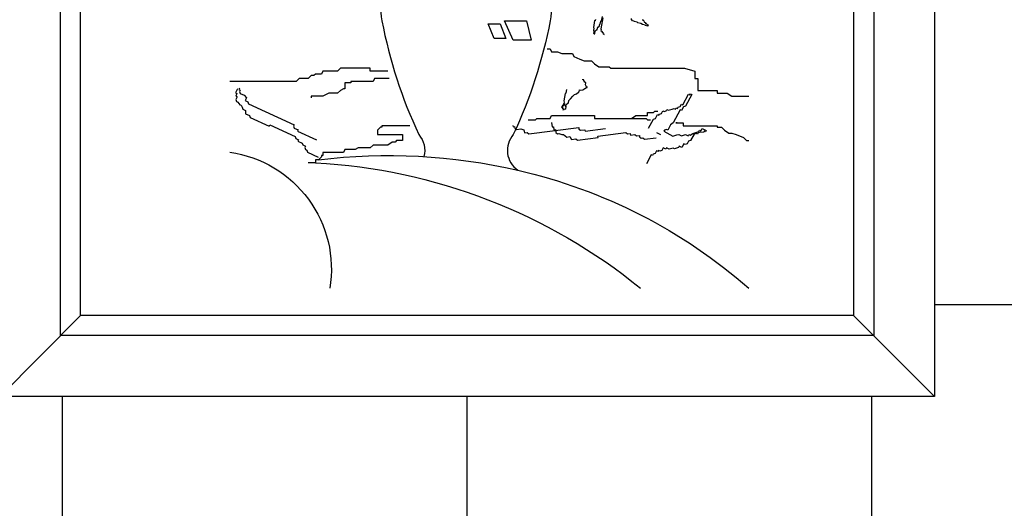
# Model space of a CAD drawing. Extents: x 19453 to 37249, y 91476 to 102850.
# Drawn here: x 25853 to 26339, y 94150 to 94391 of the extents above; entities that cross this region are included whole.
import ezdxf

# ---------------------------------------------------------------- set-up
doc = ezdxf.new("R2010")
doc.units = 0
doc.header["$MEASUREMENT"] = 0
doc.layers.get('0').update_dxf_attribs({"linetype": 'CONTINUOUS'})
for name, color, linetype in [('3', 3, 'CONTINUOUS'), ('4', 4, 'CONTINUOUS'), ('7', 7, 'CONTINUOUS'), ('BH', 3, 'CONTINUOUS')]:
    doc.layers.add(name, color=color, linetype=linetype)

# ---------------------------------------------------------------- blocks, each defined once
blk = doc.blocks.new('A$C139035DF')
at = {"layer": '3', "color": 3}
for p, q in [((72.22, 133.63), (73.22, 128.2)), ((72.6, 126.53), (72.29, 126.47)), ((73.09, 127.24), (72.54, 126.83)), ((72.54, 126.83), (72.6, 126.53)), ((73.22, 128.2), (72.98, 127.84)), ((72.98, 127.84), (73.09, 127.24)), ((71.86, 125.46), (71.56, 125.4)), ((72.1, 125.81), (71.8, 125.76)), ((71.8, 125.76), (71.86, 125.46)), ((72.29, 126.47), (72.05, 126.12)), ((72.05, 126.12), (72.1, 125.81)), ((99.65, 118.19), (98.19, 118.19)), ((92.4, 89.32), (92.1, 89.26)), ((92.18, 90.52), (92.4, 89.32)), ((50.03, 83.17), (48.57, 83.17)), ((50.76, 83.9), (50.03, 83.17)), ((60.98, 83.9), (50.76, 83.9)), ((45.66, 76.96), (43.72, 75.93))]:
    blk.add_line(p, q, dxfattribs=at)
for points in [[(139.77, 166.34, 0.59451), (98.19, 132.05, 0.061301), (116.43, 75.87, -1.493799)], [(139.77, 166.34, -0.59451), (181.36, 132.05, -0.061301), (163.12, 75.87, 1.493799)], [(116.43, 75.87, -0.449066), (114.24, 58.36, -0.239284)], [(163.12, 75.87, 0.24985), (160.59, 65.06, 0.239284)]]:
    blk.add_lwpolyline(points, format="xyb", dxfattribs=at)
for points in [[(52.43, 132.77), (52.49, 132.47), (52.19, 132.41), (51.94, 132.05), (51.75, 131.4), (51.15, 131.28), (51.2, 130.98), (50.9, 130.93), (50.35, 130.51), (50.11, 130.16), (49.81, 130.1), (49.92, 129.5), (51.12, 129.72), (51.07, 130.02), (52.58, 130.3), (53.42, 130.77), (54.93, 131.05), (55.18, 131.41), (56.68, 131.69), (56.63, 131.99), (57.53, 132.15), (57.78, 132.51), (58.08, 132.57), (57.97, 133.17)], [(75.81, 132.73), (75.92, 132.13), (76.22, 132.19), (76.84, 128.87), (76.59, 128.51), (76.81, 127.31), (76.62, 126.65), (76.74, 126.05), (76.49, 125.69), (76.19, 125.63), (75.91, 127.14), (75.55, 127.39), (75.5, 127.69), (74.89, 127.58), (74.62, 129.08), (74.31, 129.03), (73.96, 129.27), (73.73, 130.48), (73.43, 130.42), (73.15, 131.93), (72.8, 132.17), (72.41, 134.28)], [(98.19, 118.19), (97.46, 116.73), (94.54, 116.73), (92.35, 116), (87.24, 116), (86.51, 114.54), (83.6, 113.08), (81.41, 112.35), (77.76, 112.35), (76.3, 110.89), (74.11, 109.43), (69, 109.43), (68.27, 108.7), (31.79, 108.7), (26.69, 107.24), (26.69, 103.59), (25.23, 103.59), (25.23, 97.76), (15.74, 97.76), (15.74, 96.3), (10.64, 96.3), (8.45, 94.84), (0, 94.84)], [(178.44, 107.24), (187.2, 107.24), (187.2, 108.7), (201.79, 108.7), (203.25, 107.24), (210.55, 107.24), (211.28, 105.78), (214.19, 105.78), (214.92, 105.05), (216.38, 105.05), (217.84, 103.59), (222.22, 103.59), (223.68, 102.14), (256.5, 102.14)], [(90.13, 98.24), (90.46, 96.44), (90.82, 96.19), (91.49, 92.58), (91.3, 91.92), (91.41, 91.31), (91.11, 91.26), (91.22, 90.66), (90.62, 90.54), (90.73, 89.94), (90.43, 89.89), (90.7, 88.38), (91.01, 88.43), (91.06, 88.13), (91.66, 88.25), (91.72, 87.94), (91.61, 88.55), (91.91, 88.6), (91.8, 89.2), (92.4, 89.32), (92.29, 89.92), (91.99, 89.86), (91.93, 90.16), (91.63, 90.11), (91.41, 91.31), (91.46, 91.01), (90.31, 90.49), (89.9, 91.04), (89.19, 91.53), (88.96, 92.73), (88.19, 93.52), (87.01, 94.86), (86.24, 95.66), (85.23, 96.09), (84.16, 96.83), (83.8, 97.07), (83.63, 97.98), (83.03, 97.87), (82.07, 98), (81, 98.74), (80.28, 99.23), (79.98, 99.17), (79.93, 99.47), (80.23, 99.53), (80.47, 99.89), (80.66, 100.54), (80.5, 101.45), (81.04, 101.86), (81.53, 102.58), (81.48, 102.88), (82.08, 102.99), (82.02, 103.29)], [(177.71, 103.59), (185.01, 103.59), (185.74, 102.14), (196.68, 102.14), (196.68, 101.41), (199.6, 101.41), (199.6, 98.49), (200.33, 98.49), (201.79, 97.76), (203.25, 96.3), (207.63, 96.3), (210.55, 94.84), (216.38, 94.84), (216.38, 94.11)], [(252.73, 98.46), (253.64, 96.47), (252.98, 96.16), (253.59, 94.84), (252.93, 94.53), (253.54, 93.21), (253.18, 92.24), (252.51, 91.93), (251.49, 90.66), (250.83, 90.36), (250.47, 89.39), (250.11, 88.42), (248.79, 87.81), (248.73, 86.18), (246.75, 85.27), (246.39, 84.3), (237.11, 80.03), (236.8, 80.69), (224.21, 74.9), (223.85, 73.94), (222.52, 73.33), (222.83, 72.66), (220.84, 71.75), (220.48, 70.78), (219.16, 70.17), (219.46, 69.51), (219.1, 68.54), (218.44, 68.24), (218.08, 67.27), (212.78, 64.83)], [(251.76, 98.81), (252.06, 98.15), (251.4, 97.85), (251.71, 97.18), (251.35, 96.22), (249.36, 95.3), (248.34, 94.03), (248.95, 92.7), (247.62, 92.09), (247.26, 91.13), (224.73, 80.76), (225.03, 80.1), (224.67, 79.13), (222.68, 78.22), (222.99, 77.56), (213.71, 73.29)], [(49.52, 79.02), (47.12, 83.53), (46.13, 83.83), (45.1, 85.76), (44.45, 85.42), (44.11, 86.06), (43.12, 86.36), (42.44, 87.65), (41.79, 87.31), (40.81, 87.61), (40.46, 88.25), (39.82, 87.91), (37.85, 88.51), (36.86, 88.81), (36.21, 88.47), (35.87, 89.11), (35.23, 88.77), (34.88, 89.41), (33.9, 89.71), (33.21, 91), (32.57, 90.66), (29.82, 95.81), (29.18, 95.46), (28.83, 96.11), (28.19, 95.76), (31.28, 89.97), (32.27, 89.67), (33.3, 87.74), (33.94, 88.08), (37.37, 81.64), (38.7, 80.7), (40.08, 78.12), (40.72, 78.47), (41.71, 78.17), (42.05, 77.52), (37.54, 75.12), (36.56, 75.42), (35.57, 75.72), (34.58, 76.02), (33.3, 75.33), (32.31, 75.63), (31.32, 75.93), (30.03, 75.25), (29.69, 75.89), (29.05, 75.55), (27.72, 76.49), (26.73, 76.79), (25.74, 77.09), (24.76, 77.39), (24.41, 78.04), (23.77, 77.69), (23.08, 78.98), (21.15, 77.95), (21.49, 77.31), (22.14, 77.65), (22.48, 77.01), (24.11, 77.05), (25.1, 76.75), (25.44, 76.11), (26.09, 76.45), (27.07, 76.15), (28.79, 72.93), (29.78, 72.63), (30.46, 71.34), (31.45, 71.04), (32.09, 71.39), (33.12, 69.45), (34.41, 70.14), (34.75, 69.5), (35.74, 69.2), (36.73, 68.9), (37.37, 69.24), (39.35, 68.64), (40.63, 69.33), (40.98, 68.68), (42.27, 69.37), (42.95, 68.08), (43.94, 67.78), (44.58, 68.12), (44.93, 67.48), (45.57, 67.82), (46.26, 66.54), (47.24, 66.24), (47.59, 65.59), (48.23, 65.93), (50.63, 61.43)], [(109.13, 83.17), (105.48, 83.17), (104.75, 83.9), (98.19, 83.9), (97.46, 85.35), (76.3, 85.35), (76.3, 83.9), (58.06, 83.9), (55.87, 85.35), (50.03, 85.35), (50.03, 86.81), (47.12, 86.81), (46.39, 87.54), (44.93, 87.54)], [(35.44, 81.71), (36.17, 81.71), (32.52, 81.71), (32.52, 80.25), (15.74, 80.25), (15.74, 79.52), (13.55, 79.52), (12.09, 78.06), (9.91, 76.6), (8.45, 76.6), (6.26, 75.87), (2.61, 74.41), (1.15, 72.95), (0, 72.95)], [(97.51, 81.85), (97.24, 79.68), (96.51, 79.77), (96.33, 78.32), (95.61, 78.41), (95.43, 76.96), (94.61, 76.33), (93.89, 76.42), (92.35, 75.88), (91.63, 75.97), (90.81, 75.33), (90, 74.7), (88.55, 74.88), (87.65, 73.52), (85.47, 73.79), (84.66, 73.16), (74.52, 74.43), (74.61, 75.15), (60.86, 76.87), (60.04, 76.24), (58.6, 76.42), (58.51, 75.69), (56.33, 75.97), (55.52, 75.33), (54.07, 75.51), (53.98, 74.79), (53.17, 74.16), (52.44, 74.25), (51.63, 73.61), (45.84, 74.34)], [(116.57, 80.47), (116.48, 79.75), (115.76, 79.84), (115.67, 79.12), (114.86, 78.48), (112.68, 78.75), (111.15, 78.21), (110.96, 76.76), (109.52, 76.94), (108.7, 76.31), (84.09, 79.39), (84, 78.66), (83.18, 78.03), (81.01, 78.3), (80.92, 77.58), (70.78, 78.85)], [(167.5, 80.25), (181.36, 80.25), (181.36, 79.52), (182.09, 79.52), (183.55, 78.06), (183.55, 75.87), (171.15, 75.87), (171.15, 72.95), (174.07, 72.95), (174.8, 72.22), (176.25, 72.22), (178.44, 70.76), (185.74, 70.76), (187.2, 69.3), (193.04, 69.3), (194.49, 68.57), (199.6, 68.57), (200.33, 67.11), (210.55, 67.11), (210.55, 65.66), (211.28, 65.66), (211.28, 64.93), (212.73, 63.47), (214.19, 63.47), (214.19, 62.01), (217.84, 62.01)]]:
    blk.add_lwpolyline(points, dxfattribs=at)
for points in [[(109.86, 132.05), (107.67, 122.56), (116.43, 122.56), (120.8, 132.05)], [(122.99, 130.59), (120.08, 123.29), (125.91, 123.29), (128.83, 130.59)]]:
    blk.add_lwpolyline(points, close=True, dxfattribs=at)
for centre, radius, start, end in [((178.01, -219.22), 284.81, 82.9975, 102.939), ((264.59, 9.49), 58.26, 97.9814, 189.3717), ((229.55, -217.08), 279.51, 93.1499, 129.0458), ((173.1, -197.86), 262.89, 102.939, 131.1822)]:
    blk.add_arc(centre, radius, start, end, dxfattribs=at)
blk = doc.blocks.new('A$C3C5F467C')
at = {"layer": '3', "color": 3}
for p, q in [((40, 40), (0, 0)), ((421.99, 40), (461.99, 0))]:
    blk.add_line(p, q, dxfattribs=at)
at = {"layer": '3'}
blk.add_lwpolyline([(421.99, 450.6), (421.99, 40), (40, 40), (40, 450.6)], close=True, dxfattribs=at)
at = {"layer": '4'}
blk.add_lwpolyline([(0, 0), (0, 490.6), (461.99, 490.6), (461.99, 0)], close=True, dxfattribs=at)
at = {"layer": '7'}
blk.add_lwpolyline([(30, 460.6), (431.99, 460.6), (431.99, 30), (30, 30)], close=True, dxfattribs=at)
at = {"layer": '3', "color": 3, "xscale": -1}
blk.add_blockref('A$C139035DF', (370.26, 53.37), dxfattribs=at)
blk = doc.blocks.new('BH9')
at = {"layer": 'BH'}
for p, q in [((1580.99, 1400), (2700, 1400)), ((1150, 0), (1150, 1354.7)), ((1350, 0), (1350, 1354.7)), ((1550, 700), (1550, 1354.7))]:
    blk.add_line(p, q, dxfattribs=at)

msp = doc.modelspace()

# ---------------------------------------------------------------- block references
msp.add_blockref('BH9', (24723.86, 92850.18))
at = {"layer": '3', "color": 3}
msp.add_blockref('A$C3C5F467C', (25842.86, 94204.88), dxfattribs=at)

doc.saveas('drawing.dxf')
